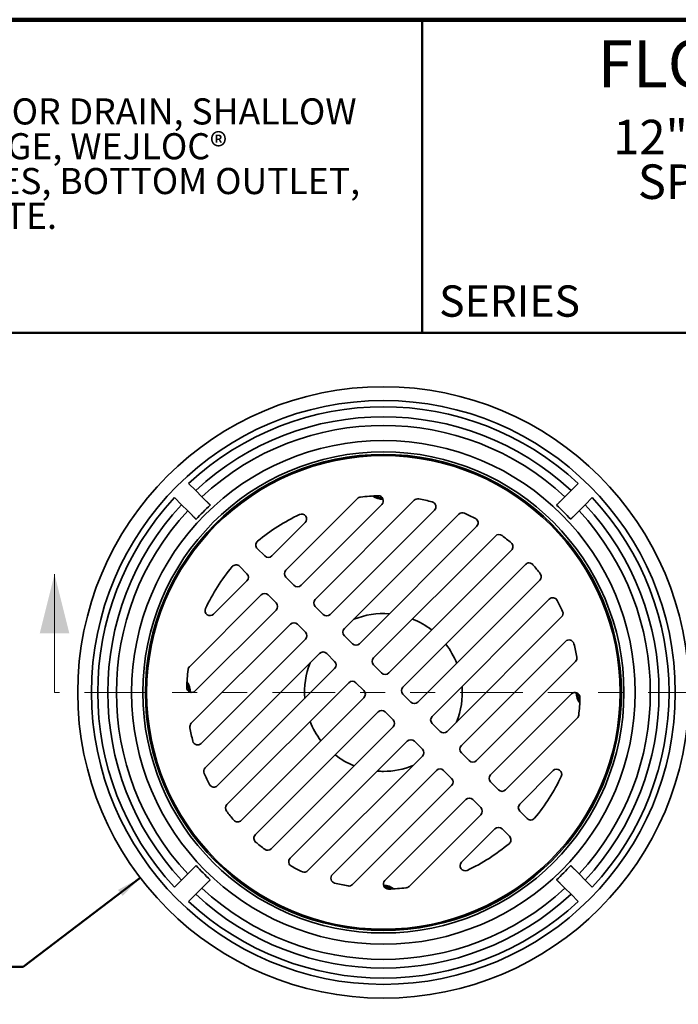
# Model space of a CAD drawing. Units: inches. Extents: x 0.1 to 8.4, y 0.1 to 10.9.
# Drawn here: x 3.8 to 6.5, y 7 to 10.9 of the extents above; entities that cross this region are included whole.
import ezdxf

# ---------------------------------------------------------------- set-up
doc = ezdxf.new("R2010")
doc.units = ezdxf.units.IN
doc.header["$MEASUREMENT"] = 0
doc.linetypes.add('PHANTOM', pattern=[0.5, 0.25, -0.05, 0.05, -0.05, 0.05, -0.05])
doc.layers.add('WALL', color=7, linetype='Continuous', lineweight=50)
doc.styles.add('SLDTEXTSTYLE1', font='TXT', dxfattribs={"width": 0.605})
doc.dimstyles.new('SLDDIMSTYLE0', dxfattribs={"dimtxt": 0.101115, "dimasz": 0.1, "dimexe": 0, "dimexo": 0.0625, "dimgap": 0.025279, "dimtad": 0, "dimtih": 1, "dimtoh": 1, "dimlfac": 6.25, "dimrnd": 1e-09, "dimzin": 12, "dimdsep": 46, "dimlunit": 5, "dimtxsty": 'SLDTEXTSTYLE1', "dimsah": 1, "dimcen": 0, "dimadec": 0, "dimazin": 3, "dimtfac": 1, "dimtdec": 3, "dimtofl": 0, "dimtmove": 0, "dimatfit": 3, "dimfxl": 0, "dimfrac": 2, "dimtolj": 1, "dimtzin": 12, "dimarcsym": 0})

# ---------------------------------------------------------------- blocks, each defined once
blk = doc.blocks.new('SW_NOTE_1')
at = {"color": 0, "linetype": 'Continuous', "lineweight": 18, "char_height": 0.137795, "attachment_point": 2, "style": 'SLDTEXTSTYLE1'}
for s, insert in [('12" ROUND TOP,', (0.7406, 0.1776)), ('SPECIAL-DUTY', (0.7441, -0.0004))]:
    blk.add_mtext(s, dxfattribs=dict(at, insert=insert))
blk = doc.blocks.new('SW_NOTE_2')
at = {"color": 0, "linetype": 'Continuous', "lineweight": 18, "char_height": 0.104167, "attachment_point": 1, "style": 'SLDTEXTSTYLE1'}
for s, insert in [('JOSAM 32200-SD SERIES COATED CAST IRON FLOOR DRAIN, SHALLOW', (0, 0.1343)), ('TWO-PEICE BODY WITH DOUBLE DRAINAGE FLANGE, WEJLOC®', (0, -0.0046)), ('NON-PUNCTURING FLASHING CLAMP, WEEPHOLES, BOTTOM OUTLET,', (0, -0.1435)), ('ROUND TOP AND LOOSE-SET SPECIAL-DUTY GRATE.', (0, -0.2824))]:
    blk.add_mtext(s, dxfattribs=dict(at, insert=insert))
blk = doc.blocks.new('_D')
at = {"layer": 'WALL'}
for p, q in [((4.3204, 7.5134), (3.8537, 7.1577)), ((3.3216, 7.1659), (3.2869, 7.1659)), ((3.2869, 7.1659), (3.2869, 7.0107)), ((3.5531, 7.1659), (3.5878, 7.1659)), ((3.5878, 7.1659), (3.5878, 7.0107)), ((3.8537, 7.1577), (3.7287, 7.1577)), ((3.2869, 7.0107), (3.3216, 7.0107)), ((3.5878, 7.0107), (3.5531, 7.0107))]:
    blk.add_line(p, q, dxfattribs=at)
blk.add_solid([(4.3204, 7.5134), (4.2318, 7.4647), (4.25, 7.4408)], dxfattribs=at)
at = {"layer": 'WALL', "char_height": 0.10417, "attachment_point": 1, "style": 'SLDTEXTSTYLE1'}
for s, insert in [('%%c', (3.146, 7.3234)), ('15 1/4"', (3.2935, 7.3234)), ('387', (3.3216, 7.1449))]:
    blk.add_mtext(s, dxfattribs=dict(at, insert=insert))

msp = doc.modelspace()

# ---------------------------------------------------------------- linework, layer by layer
at = {"color": 7, "linetype": 'Continuous', "lineweight": 100}
msp.add_line((8.3984375, 10.9375), (0.3984375, 10.9375), dxfattribs=at)
at = {"color": 7, "linetype": 'Continuous', "lineweight": 50}
for p, q in [((5.4453125, 10.9375), (5.4453125, 9.6875)), ((0.3984375, 9.6875), (8.3984375, 9.6875))]:
    msp.add_line(p, q, dxfattribs=at)
at = {"color": 7, "linetype": 'Continuous', "lineweight": 35}
for p, q in [((4.54180943, 9.05839602), (4.51350713, 9.08669838)), ((6.06814927, 9.08669838), (6.03984696, 9.05839602)), ((4.56632107, 9.03388439), (4.54180943, 9.05839602)), ((6.03984696, 9.05839602), (6.01533533, 9.03388439)), ((4.45693857, 9.03012981), (4.48524092, 9.00182751)), ((4.48524092, 9.00182751), (4.50975255, 8.97731587)), ((4.5849134, 9.01529206), (4.56632107, 9.03388439)), ((4.59974519, 9.00046026), (4.59905073, 9.00115477)), ((5.18799985, 9.0267928), (4.90191946, 8.74071242)), ((4.96202354, 8.68060836), (5.28481628, 9.00340107)), ((5.41406653, 9.01951423), (5.01859208, 8.6240398)), ((5.98260567, 9.00115477), (5.9819112, 9.00046026)), ((6.01533533, 9.03388439), (5.996743, 9.01529206)), ((6.07190384, 8.97731587), (6.09641548, 9.00182751)), ((6.09641548, 9.00182751), (6.12471783, 9.03012981)), ((4.50975255, 8.97731587), (4.52834488, 8.95872354)), ((5.07869616, 8.56393572), (5.49456145, 8.97980101)), ((5.59189222, 8.9639947), (5.13526471, 8.50736718)), ((6.05331151, 8.95872354), (6.07190384, 8.97731587)), ((4.54248217, 8.94458621), (4.54317668, 8.94389175)), ((4.84535092, 8.79728098), (4.97864432, 8.93057433)), ((6.03847972, 8.94389175), (6.03917423, 8.94458621)), ((5.19536878, 8.44726311), (5.66288194, 8.91477629)), ((5.73825699, 8.87701421), (5.25193733, 8.39069456)), ((4.7875162, 8.82683142), (4.81706664, 8.79728098)), ((5.3120414, 8.33059049), (5.80181426, 8.82036337)), ((5.36860994, 8.27402195), (5.85838283, 8.76379481)), ((4.71680553, 8.75612074), (4.74635596, 8.7265703)), ((4.74635596, 8.69828602), (4.61306261, 8.56499262)), ((4.90191946, 8.71242814), (4.93373928, 8.68060836)), ((5.91503366, 8.70023753), (5.42871402, 8.21391787)), ((4.51684414, 8.35563709), (4.80292452, 8.64171748)), ((4.8312088, 8.64171748), (4.86302858, 8.60989766)), ((5.48528257, 8.15734933), (5.95279574, 8.62486249)), ((4.86302858, 8.5816134), (4.54023587, 8.25882066)), ((5.01859208, 8.59575554), (5.0504119, 8.56393572)), ((6.00201416, 8.55387277), (5.54538663, 8.09724526)), ((4.52412272, 8.12957042), (4.91959714, 8.52504486)), ((4.9478814, 8.52504486), (4.97970122, 8.49322504)), ((4.97970122, 8.46494078), (4.56383593, 8.04907549)), ((5.13526471, 8.47908292), (5.16708451, 8.44726311)), ((5.60195517, 8.04067671), (6.01782046, 8.456542)), ((4.57964224, 7.95174472), (5.03626976, 8.40837223)), ((5.06455402, 8.40837223), (5.09637383, 8.37655243)), ((6.05753368, 8.37604707), (5.66205925, 7.98057263)), ((5.09637383, 8.34826816), (4.62886066, 7.880755)), ((5.25193733, 8.36241029), (5.28375713, 8.33059049)), ((4.66662273, 7.80537995), (5.15294238, 8.29169962)), ((5.18122665, 8.29169962), (5.21304645, 8.25987981)), ((5.21304645, 8.23159554), (4.72327357, 7.74182268)), ((5.40042975, 8.21391787), (5.36860994, 8.24573768)), ((5.71862782, 7.92400409), (6.04142052, 8.24679683)), ((5.26961499, 8.175027), (4.77984213, 7.68525411)), ((5.32971907, 8.1432072), (5.29789927, 8.175027)), ((6.06481225, 8.1499804), (5.77873187, 7.86390001)), ((4.84339941, 7.62860328), (5.32971907, 8.11492293)), ((5.51710238, 8.09724526), (5.48528257, 8.12906506)), ((5.38628761, 8.05835438), (4.91877446, 7.5908412)), ((5.44639169, 8.02653456), (5.41457189, 8.05835438)), ((4.98976417, 7.54162278), (5.44639169, 7.99825031)), ((5.633775, 7.98057263), (5.60195517, 8.01239245)), ((5.50296024, 7.94168177), (5.08709495, 7.52581648)), ((5.56306432, 7.90986195), (5.53124449, 7.94168177)), ((5.83530044, 7.80733147), (5.96859379, 7.94062486)), ((5.16758987, 7.48610326), (5.56306432, 7.88157769)), ((5.75044759, 7.86390001), (5.71862782, 7.89571983)), ((5.61963286, 7.82500913), (5.29684012, 7.50221642)), ((5.67973694, 7.79318935), (5.64791711, 7.82500913)), ((5.39365655, 7.47882469), (5.67973694, 7.76490507)), ((5.86485087, 7.74949675), (5.83530044, 7.77904719)), ((5.73630547, 7.70833651), (5.60301208, 7.57504316)), ((5.79414019, 7.67878607), (5.76458976, 7.70833651)), ((4.52834488, 7.54689395), (4.50975255, 7.52830162)), ((4.54317668, 7.56172574), (4.54248217, 7.56103128)), ((6.03917423, 7.56103128), (6.03847972, 7.56172574)), ((6.07190384, 7.52830162), (6.05331151, 7.54689395)), ((4.50975255, 7.52830162), (4.48524092, 7.50378998)), ((4.59905073, 7.50446271), (4.59974519, 7.50515723)), ((5.9819112, 7.50515723), (5.98260567, 7.50446271)), ((6.09641548, 7.50378998), (6.07190384, 7.52830162)), ((4.48524092, 7.50378998), (4.45693857, 7.47548768)), ((4.54180943, 7.44722146), (4.56632107, 7.4717331)), ((4.56632107, 7.4717331), (4.5849134, 7.49032543)), ((5.996743, 7.49032543), (6.01533533, 7.4717331)), ((6.01533533, 7.4717331), (6.03984696, 7.44722146)), ((6.12471783, 7.47548768), (6.09641548, 7.50378998)), ((4.51350713, 7.41891911), (4.54180943, 7.44722146)), ((6.03984696, 7.44722146), (6.06814927, 7.41891911))]:
    msp.add_line(p, q, dxfattribs=at)
at = {"color": 7, "linetype": 'Continuous', "lineweight": 18}
msp.add_line((3.97830117, 8.25280874), (3.97830117, 8.72524969), dxfattribs=at)
at = {"color": 7, "linetype": 'PHANTOM', "lineweight": 18}
msp.add_line((6.5978096, 8.25280874), (3.97830117, 8.25280874), dxfattribs=at)
at = {"color": 7, "linetype": 'Continuous', "lineweight": 35}
for radius in [1.22, 1.165, 1.005, 0.96, 0.95, 0.945]:
    msp.add_circle((5.2908282, 8.25280874), radius, dxfattribs=at)
for centre, radius, start, end in [((5.2908282, 8.25280874), 1.14, 47.01079097, 132.98920903), ((5.2908282, 8.25280874), 1.1, 47.08394233, 132.91605767), ((5.2908282, 8.25280874), 1.06535898, 47.15173479, 132.84826521), ((5.2908282, 8.25280874), 0.785, 91.50964165, 96.65725074), ((5.27067414, 9.01754322), 0.02, 315, 91.50964165), ((5.2908282, 8.25280874), 1.14, 137.01079097, 222.98920903), ((5.2908282, 8.25280874), 1.1, 137.08394233, 222.91605767), ((5.2908282, 8.25280874), 1.018125, 132.74838927, 137.25161073), ((5.20214199, 9.01265067), 0.02, 96.65725074, 135), ((5.2908282, 9.09280874), 0.07, 233.2887383, 269.29516946), ((5.2908282, 9.09280874), 0.065, 238.99728087, 267.32631069), ((5.42820866, 9.0053721), 0.02, 79.65456909, 135), ((5.2908282, 8.25280874), 0.785, 75.65076994, 79.65456909), ((5.48041931, 8.99394315), 0.02, 315, 75.65076994), ((5.2908282, 8.25280874), 1.018125, 42.74838927, 47.25161073), ((5.2908282, 8.25280874), 1.1, 317.08394233, 42.91605767), ((5.2908282, 8.25280874), 1.14, 317.01079097, 42.98920903), ((5.2908282, 8.25280874), 1.06535898, 137.15173479, 222.84826521), ((5.2908282, 8.25280874), 0.785, 115.2500772, 129.7499051), ((4.96450218, 8.94471649), 0.02, 315, 115.2500772), ((5.60603435, 8.94985256), 0.02, 65.66731649, 135), ((5.2908282, 8.25280874), 0.785, 62.10463518, 65.66731649), ((5.2908282, 8.25280874), 1.06535898, 317.15173479, 42.84826521), ((5.64873981, 8.92891841), 0.02, 315, 62.10463518), ((5.75239912, 8.86287209), 0.02, 52.88903023, 135), ((4.80165833, 8.84097356), 0.02, 129.7499051, 225), ((5.2908282, 8.25280874), 0.785, 49.49840667, 52.88903023), ((5.78767213, 8.83450549), 0.02, 315, 49.49840667), ((4.83120879, 8.8114231), 0.02, 225, 315), ((5.87252494, 8.74965268), 0.02, 40.50159333, 135), ((5.2908282, 8.25280874), 0.785, 37.11096977, 40.50159333), ((5.2908282, 8.25280874), 0.785, 140.2500949, 154.7499228), ((4.70266339, 8.74197861), 0.02, 45, 140.2500949), ((4.73221384, 8.71242815), 0.02, 315, 45), ((4.9160616, 8.72657029), 0.02, 135, 225), ((5.90089154, 8.71437967), 0.02, 315, 37.11096977), ((4.81706665, 8.62757534), 0.02, 45, 135), ((4.94788141, 8.69475048), 0.02, 225, 315), ((4.84888646, 8.59575553), 0.02, 315, 45), ((5.03273422, 8.60989767), 0.02, 135, 225), ((5.96693786, 8.61072036), 0.02, 27.89536482, 135), ((5.2908282, 8.25280874), 0.785, 24.33268351, 27.89536482), ((4.59892045, 8.57913476), 0.02, 154.7499228, 315), ((5.2908282, 8.25280874), 0.315, 85.6014665, 112.01908019), ((5.98787201, 8.5680149), 0.02, 315, 24.33268351), ((4.93373927, 8.51090272), 0.02, 45, 135), ((5.06455403, 8.57807786), 0.02, 225, 315), ((5.2908282, 8.25280874), 0.315, 52.29535108, 68.37986812), ((4.96555908, 8.47908291), 0.02, 315, 45), ((5.14940684, 8.49322505), 0.02, 135, 225), ((6.0319626, 8.44239986), 0.02, 14.34923006, 135), ((5.05041189, 8.3942301), 0.02, 45, 135), ((5.18122665, 8.46140524), 0.02, 225, 315), ((5.2908282, 8.25280874), 0.315, 21.62013188, 37.70464892), ((5.2908282, 8.25280874), 0.785, 10.34543091, 14.34923006), ((5.2908282, 8.25280874), 0.315, 157.98091981, 184.3985335), ((5.0822317, 8.3624103), 0.02, 315, 45), ((5.26607946, 8.37655243), 0.02, 135, 225), ((6.04339156, 8.3901892), 0.02, 315, 10.34543091), ((5.2908282, 8.25280874), 0.785, 173.34274926, 178.49035835), ((4.53098627, 8.34149495), 0.02, 135, 173.34274926), ((5.29789927, 8.34473263), 0.02, 225, 315), ((4.4508282, 8.25280874), 0.07, 0.70483054, 36.7112617), ((5.16708451, 8.27755748), 0.02, 45, 135), ((4.52609372, 8.2729628), 0.02, 178.49035835, 315), ((4.4508282, 8.25280874), 0.065, 2.67368931, 31.00271913), ((5.19890432, 8.24573768), 0.02, 315, 45), ((5.38275208, 8.25987981), 0.02, 135, 225), ((5.2908282, 8.25280874), 0.315, 337.98091981, 4.3985335), ((6.05556267, 8.23265469), 0.02, 358.49035835, 135), ((6.1308282, 8.25280874), 0.07, 180.70483054, 216.7112617), ((5.41457188, 8.22806001), 0.02, 225, 315), ((6.1308282, 8.25280874), 0.065, 182.67368931, 211.00271913), ((5.2908282, 8.25280874), 0.785, 353.34274926, 358.49035835), ((5.28375713, 8.16088486), 0.02, 45, 135), ((5.2908282, 8.25280874), 0.315, 201.62013188, 217.70464892), ((5.31557693, 8.12906506), 0.02, 315, 45), ((5.4994247, 8.14320719), 0.02, 135, 225), ((6.05067013, 8.16412254), 0.02, 315, 353.34274926), ((4.53826484, 8.11542829), 0.02, 135, 190.34543091), ((5.2908282, 8.25280874), 0.785, 190.34543091, 194.34923006), ((5.5312445, 8.11138739), 0.02, 225, 315), ((4.54969379, 8.06321763), 0.02, 194.34923006, 315), ((5.40042975, 8.04421224), 0.02, 45, 135), ((5.43224955, 8.01239244), 0.02, 315, 45), ((5.61609732, 8.02653457), 0.02, 135, 225), ((5.2908282, 8.25280874), 0.315, 232.29535108, 248.37986812), ((5.64791712, 7.99471477), 0.02, 225, 315), ((4.59378438, 7.93760259), 0.02, 135, 204.33268351), ((5.2908282, 8.25280874), 0.315, 265.6014665, 270), ((5.2908282, 8.25280874), 0.315, 270, 292.01908019), ((5.51710237, 7.92753963), 0.02, 45, 135), ((5.98273594, 7.92648273), 0.02, 334.7499228, 135), ((5.2908282, 8.25280874), 0.785, 204.33268351, 207.89536482), ((5.54892217, 7.89571982), 0.02, 315, 45), ((5.73276994, 7.90986196), 0.02, 135, 225), ((5.2908282, 8.25280874), 0.785, 320.2500949, 334.7499228), ((4.61471853, 7.89489713), 0.02, 207.89536482, 315), ((5.76458974, 7.87804215), 0.02, 225, 315), ((5.63377499, 7.81086701), 0.02, 45, 135), ((4.68076485, 7.79123782), 0.02, 135, 217.11096977), ((5.66559479, 7.7790472), 0.02, 315, 45), ((5.84944255, 7.79318934), 0.02, 135, 225), ((5.2908282, 8.25280874), 0.785, 217.11096977, 220.50159333), ((4.70913145, 7.75596481), 0.02, 220.50159333, 315), ((5.87899301, 7.76363888), 0.02, 225, 320.2500949), ((5.75044761, 7.69419439), 0.02, 45, 135), ((4.79398426, 7.671112), 0.02, 135, 229.49840667), ((5.77999806, 7.66464393), 0.02, 309.7499051, 45), ((5.2908282, 8.25280874), 0.785, 229.49840667, 232.88903023), ((4.82925728, 7.6427454), 0.02, 232.88903023, 315), ((5.2908282, 8.25280874), 0.785, 295.2500772, 309.7499051), ((4.93291658, 7.57669908), 0.02, 135, 242.10463518), ((5.2908282, 8.25280874), 1.018125, 222.74838927, 227.25161073), ((5.2908282, 8.25280874), 0.785, 242.10463518, 245.66731649), ((5.61715422, 7.560901), 0.02, 135, 295.2500772), ((5.2908282, 8.25280874), 1.018125, 312.74838927, 317.25161073), ((4.97562204, 7.55576493), 0.02, 245.66731649, 315), ((5.10123708, 7.51167434), 0.02, 135, 255.65076994), ((5.2908282, 8.25280874), 1.06535898, 227.15173479, 312.84826521), ((5.2908282, 8.25280874), 0.785, 255.65076994, 259.65456909), ((5.15344774, 7.50024539), 0.02, 259.65456909, 315), ((5.31098225, 7.48807427), 0.02, 135, 271.50964165), ((5.2908282, 7.41280874), 0.07, 53.2887383, 89.29516946), ((5.2908282, 7.41280874), 0.065, 58.99728087, 87.32631069), ((5.2908282, 8.25280874), 0.785, 271.50964165, 276.65725074), ((5.37951441, 7.49296682), 0.02, 276.65725074, 315), ((5.2908282, 8.25280874), 1.1, 227.08394233, 312.91605767), ((5.2908282, 8.25280874), 1.14, 227.01079097, 312.98920903)]:
    msp.add_arc(centre, radius, start, end, dxfattribs=at)
for points, knots in [([(4.5849134, 9.01529206), (4.58567927, 9.01452621), (4.58724143, 9.01296408), (4.58953586, 9.01066964), (4.59173105, 9.00847445), (4.5937287, 9.00647683), (4.59547999, 9.00472543), (4.5969269, 9.00327865), (4.59804346, 9.00216196), (4.59880802, 9.00139751), (4.59896983, 9.00123569), (4.59905073, 9.00115477)], [0, 0, 0, 0, 0.1065745244, 0.2173833129, 0.3281924371, 0.4389799477, 0.5497674689, 0.6604891398, 0.7712100125, 0.8856052339, 1, 1, 1, 1]), ([(5.98260567, 9.00115477), (5.98268245, 9.00123156), (5.98283601, 9.00138512), (5.98356203, 9.00211113), (5.98464003, 9.00318916), (5.986062, 9.00461103), (5.98779083, 9.00633998), (5.98976937, 9.00831841), (5.99194992, 9.01049897), (5.99429393, 9.01284307), (5.99591636, 9.01446545), (5.996743, 9.01529206)], [0, 0, 0, 0, 0.1105685007, 0.2211370489, 0.3317245049, 0.442311566, 0.5529421274, 0.6635717501, 0.7742842212, 0.8849969913, 1, 1, 1, 1]), ([(4.54248217, 8.94458621), (4.54240539, 8.94466299), (4.54225182, 8.94481655), (4.54152581, 8.94554258), (4.54044778, 8.94662058), (4.53902591, 8.94804255), (4.53729696, 8.94977138), (4.53531853, 8.95174992), (4.53313797, 8.95393047), (4.53079387, 8.95627448), (4.52917149, 8.95789691), (4.52834488, 8.95872354)], [0, 0, 0, 0, 0.1105685007, 0.2211370489, 0.3317245049, 0.442311566, 0.5529421274, 0.6635717501, 0.7742842212, 0.8849969913, 1, 1, 1, 1]), ([(6.05331151, 8.95872354), (6.05254566, 8.95795767), (6.05098354, 8.95639551), (6.04868909, 8.95410108), (6.0464939, 8.95190589), (6.04449628, 8.94990824), (6.04274488, 8.94815695), (6.0412981, 8.94671004), (6.04018141, 8.94559348), (6.03941696, 8.94482892), (6.03925514, 8.94466712), (6.03917423, 8.94458621)], [0, 0, 0, 0, 0.1065745244, 0.2173833129, 0.3281924371, 0.4389799477, 0.5497674689, 0.6604891398, 0.7712100125, 0.8856052339, 1, 1, 1, 1]), ([(4.52834488, 7.54689395), (4.52911073, 7.54765982), (4.53067286, 7.54922198), (4.5329673, 7.55151641), (4.53516249, 7.5537116), (4.53716011, 7.55570925), (4.53891151, 7.55746054), (4.54035829, 7.55890745), (4.54147498, 7.56002401), (4.54223943, 7.56078857), (4.54240126, 7.56095037), (4.54248217, 7.56103128)], [0, 0, 0, 0, 0.1065745244, 0.2173833129, 0.3281924371, 0.4389799477, 0.5497674689, 0.6604891398, 0.7712100125, 0.8856052339, 1, 1, 1, 1]), ([(6.03917423, 7.56103128), (6.03925101, 7.5609545), (6.03940457, 7.56080094), (6.04013059, 7.56007491), (6.04120861, 7.55899691), (6.04263048, 7.55757494), (6.04435943, 7.55584611), (6.04633787, 7.55386757), (6.04851842, 7.55168702), (6.05086252, 7.54934301), (6.0524849, 7.54772058), (6.05331151, 7.54689395)], [0, 0, 0, 0, 0.1105685007, 0.2211370489, 0.3317245049, 0.442311566, 0.5529421274, 0.6635717501, 0.7742842212, 0.8849969913, 1, 1, 1, 1]), ([(4.59905073, 7.50446271), (4.59897395, 7.50438593), (4.59882039, 7.50423237), (4.59809436, 7.50350635), (4.59701637, 7.50242833), (4.59559439, 7.50100646), (4.59386556, 7.49927751), (4.59188703, 7.49729907), (4.58970647, 7.49511852), (4.58736246, 7.49277442), (4.58574003, 7.49115204), (4.5849134, 7.49032543)], [0, 0, 0, 0, 0.1105685007, 0.2211370489, 0.3317245049, 0.442311566, 0.5529421274, 0.6635717501, 0.7742842212, 0.8849969913, 1, 1, 1, 1]), ([(5.996743, 7.49032543), (5.99597713, 7.49109128), (5.99441496, 7.4926534), (5.99212053, 7.49494785), (5.98992534, 7.49714304), (5.98792769, 7.49914066), (5.9861764, 7.50089206), (5.98472949, 7.50233884), (5.98361294, 7.50345553), (5.98284838, 7.50421998), (5.98268657, 7.5043818), (5.98260567, 7.50446271)], [0, 0, 0, 0, 0.1065745244, 0.2173833129, 0.3281924371, 0.4389799477, 0.5497674689, 0.6604891398, 0.7712100125, 0.8856052339, 1, 1, 1, 1])]:
    msp.add_open_spline(points, degree=3, knots=knots, dxfattribs=at)
at = {"color": 7, "linetype": 'Continuous', "lineweight": 18}
msp.add_solid([(3.97830117, 8.72524969), (3.91924605, 8.48902922), (4.03735629, 8.48902922)], dxfattribs=at)

# ---------------------------------------------------------------- block references
for name, p in [('SW_NOTE_2', (0.55618448, 10.48916684)), ('SW_NOTE_1', (6.20021625, 10.36036608))]:
    msp.add_blockref(name, p, dxfattribs=at)

# ---------------------------------------------------------------- texts
at = {"color": 7, "linetype": 'Continuous', "lineweight": 18, "insert": (6.96211755, 10.8551068), "char_height": 0.1875, "attachment_point": 2, "style": 'SLDTEXTSTYLE1'}
msp.add_mtext('FLOOR DRAIN', dxfattribs=at)
at = {"color": 7, "linetype": 'Continuous', "lineweight": 0, "insert": (5.51315873, 9.8771275), "char_height": 0.125, "attachment_point": 1, "style": 'SLDTEXTSTYLE1'}
msp.add_mtext('SERIES', dxfattribs=at)

# ---------------------------------------------------------------- dimensions: what is measured, and where the dimension line sits
at = {"layer": 'WALL'}
dim = msp.add_diameter_dim_2p(p1=(6.26121064, 8.99223955), p2=(4.32044575, 7.51337794), dimstyle='SLDDIMSTYLE0', dxfattribs=at)
dim.commit()
dim.dimension.update_dxf_attribs({"geometry": '_D', "text_midpoint": (3.43738152, 7.15774444), "dimtype": 163})

doc.saveas('drawing.dxf')
